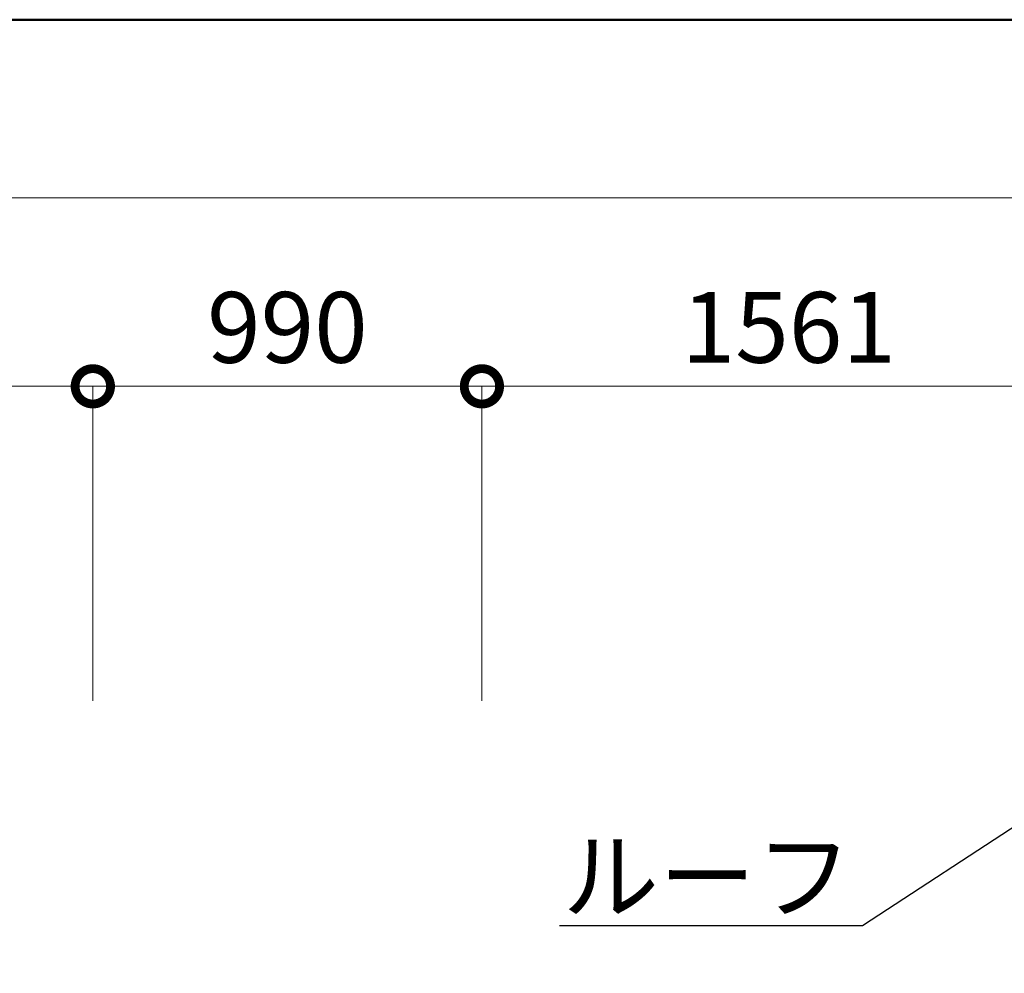
# Model space of a CAD drawing. Extents: x 71371 to 96571, y -30653 to 22807.
# Drawn here: x 74900 to 77405, y 1750 to 4177 of the extents above; entities that cross this region are included whole.
import ezdxf
from ezdxf import colors
from ezdxf.entities.mleader import LeaderData, LeaderLine
from ezdxf.math import Vec2, Vec3

# ---------------------------------------------------------------- set-up
doc = ezdxf.new("R2010")
doc.units = 0
doc.header["$MEASUREMENT"] = 0
doc.header["$PDMODE"] = 1
doc.layers.get('0').update_dxf_attribs({"linetype": 'CONTINUOUS'})
doc.layers.get('DefPoints').update_dxf_attribs({"linetype": 'CONTINUOUS'})
for name, color, linetype, lineweight in [('FRAM3', 1, 'CONTINUOUS', 50), ('寸法線', 3, 'CONTINUOUS', 18), ('文字引出', 4, 'CONTINUOUS', 18)]:
    doc.layers.add(name, color=color, linetype=linetype, lineweight=lineweight)
doc.styles.get("Standard").update_dxf_attribs({"font": 'TXT.SHX', "bigfont": 'bigfont.shx'})
doc.dimstyles.new('60ベース', dxfattribs={"dimscale": 60, "dimtxt": 3, "dimasz": 3, "dimexe": 0, "dimexo": 1, "dimgap": 1, "dimtad": 3, "dimdec": 1, "dimdsep": 46, "dimtxsty": 'STANDARD', "dimblk": 'DOTSMALL', "dimcen": 0, "dimclrd": 256, "dimclre": 256, "dimclrt": 7, "dimadec": 3, "dimazin": 2, "dimtfac": 1, "dimtdec": 1, "dimtix": 1, "dimtmove": 2, "dimatfit": 2, "dimldrblk": 'OPEN', "dimfxl": 1, "dimtolj": 1, "dimlwd": -1, "dimlwe": -1, "dimarcsym": 0})

# ---------------------------------------------------------------- blocks, each defined once
blk = doc.blocks.new('_DotSmall')
at = {"layer": 'FRAM3', "color": 0, "const_width": 0.5}
blk.add_lwpolyline([(-0.0625, 0, 1), (0.0625, 0, 1)], format="xyb", close=True, dxfattribs=at)
blk = doc.blocks.new('*D21')
at = {"layer": 'DefPoints', "color": 0, "ltscale": 5}
for p in [(75085.6, 3243.6), (75085.6, 2383.6), (74095.8, 665)]:
    blk.add_point(p, dxfattribs=at)
at = {"layer": '寸法線', "ltscale": 5}
for p, q in [((74095.8, 725), (74095.8, 3243.6)), ((74095.8, 3243.6), (75085.6, 3243.6)), ((75085.6, 2443.6), (75085.6, 3243.6))]:
    blk.add_line(p, q, dxfattribs=at)
at = {"layer": '寸法線', "ltscale": 5, "xscale": 180, "yscale": 180, "zscale": 180, "rotation": 180}
blk.add_blockref('_DotSmall', (74095.8, 3243.6), dxfattribs=at)
at = {"layer": '寸法線', "ltscale": 5, "xscale": 180, "yscale": 180, "zscale": 180}
blk.add_blockref('_DotSmall', (75085.6, 3243.6), dxfattribs=at)
at = {"layer": '寸法線', "color": 7, "ltscale": 5, "insert": (74590.7, 3393.6), "char_height": 180, "attachment_point": 5}
blk.add_mtext('\\A1;990', dxfattribs=at)
blk = doc.blocks.new('_OPEN')
at = {"color": 0, "linetype": 'ByBlock'}
for p, q in [((-1, 0.167), (0, 0)), ((0, 0), (-1, -0.167)), ((0, 0), (-1, 0))]:
    blk.add_line(p, q, dxfattribs=at)
blk = doc.blocks.new('*D22')
at = {"layer": 'DefPoints', "color": 0, "ltscale": 5}
for p in [(76075.5, 3243.6), (75085.6, 2383.6), (76075.5, 2383.6)]:
    blk.add_point(p, dxfattribs=at)
at = {"layer": '寸法線', "ltscale": 5}
for p, q in [((75085.6, 2443.6), (75085.6, 3243.6)), ((75085.6, 3243.6), (76075.5, 3243.6)), ((76075.5, 2443.6), (76075.5, 3243.6))]:
    blk.add_line(p, q, dxfattribs=at)
at = {"layer": '寸法線', "ltscale": 5, "xscale": 180, "yscale": 180, "zscale": 180, "rotation": 180}
blk.add_blockref('_DotSmall', (75085.6, 3243.6), dxfattribs=at)
at = {"layer": '寸法線', "ltscale": 5, "xscale": 180, "yscale": 180, "zscale": 180}
blk.add_blockref('_DotSmall', (76075.5, 3243.6), dxfattribs=at)
at = {"layer": '寸法線', "color": 7, "ltscale": 5, "insert": (75580.6, 3393.6), "char_height": 180, "attachment_point": 5}
blk.add_mtext('\\A1;990', dxfattribs=at)
blk = doc.blocks.new('*D23')
at = {"layer": 'DefPoints', "color": 0, "ltscale": 5}
for p in [(77636.9, 3243.6), (76075.5, 2383.6), (77636.9, 2383.6)]:
    blk.add_point(p, dxfattribs=at)
at = {"layer": '寸法線', "ltscale": 5}
for p, q in [((76075.5, 2443.6), (76075.5, 3243.6)), ((76075.5, 3243.6), (77636.9, 3243.6)), ((77636.9, 2443.6), (77636.9, 3243.6))]:
    blk.add_line(p, q, dxfattribs=at)
at = {"layer": '寸法線', "ltscale": 5, "xscale": 180, "yscale": 180, "zscale": 180, "rotation": 180}
blk.add_blockref('_DotSmall', (76075.5, 3243.6), dxfattribs=at)
at = {"layer": '寸法線', "ltscale": 5, "xscale": 180, "yscale": 180, "zscale": 180}
blk.add_blockref('_DotSmall', (77636.9, 3243.6), dxfattribs=at)
at = {"layer": '寸法線', "color": 7, "ltscale": 5, "insert": (76856.2, 3393.6), "char_height": 180, "attachment_point": 5}
blk.add_mtext('\\A1;1561', dxfattribs=at)
blk = doc.blocks.new('*D30')
at = {"layer": 'DefPoints', "color": 0, "ltscale": 5}
for p in [(83953.9, 3723.6), (74095.8, 2383.6), (83953.9, 2383.6)]:
    blk.add_point(p, dxfattribs=at)
at = {"layer": '寸法線', "ltscale": 5}
for p, q in [((74095.8, 2443.6), (74095.8, 3723.6)), ((74095.8, 3723.6), (83953.9, 3723.6)), ((83953.9, 2443.6), (83953.9, 3723.6))]:
    blk.add_line(p, q, dxfattribs=at)
at = {"layer": '寸法線', "ltscale": 5, "xscale": 180, "yscale": 180, "zscale": 180, "rotation": 180}
blk.add_blockref('_DotSmall', (74095.8, 3723.6), dxfattribs=at)
at = {"layer": '寸法線', "ltscale": 5, "xscale": 180, "yscale": 180, "zscale": 180}
blk.add_blockref('_DotSmall', (83953.9, 3723.6), dxfattribs=at)
at = {"layer": '寸法線', "color": 7, "ltscale": 5, "insert": (79024.9, 3873.6), "char_height": 180, "attachment_point": 5}
blk.add_mtext('\\A1;(9858.5)', dxfattribs=at)

msp = doc.modelspace()

# ---------------------------------------------------------------- linework, layer by layer
at = {"layer": 'FRAM3', "color": 1, "linetype": 'Continuous'}
msp.add_lwpolyline([(73111, -12023.5), (73111, 4176.5), (95761, 4176.5), (95761, -12023.5)], close=True, dxfattribs=at)

# ---------------------------------------------------------------- dimensions: what is measured, and where the dimension line sits
at = {"layer": '寸法線', "ltscale": 5}
dim = msp.add_linear_dim(base=(83953.945, 3723.635), p1=(74095.768, 2383.635), p2=(83953.945, 2383.635), text='(9858.5)', dimstyle='60ベース', override={"dimdec": 0}, dxfattribs=at)
dim.commit()
dim.dimension.update_dxf_attribs({"geometry": '*D30', "text_midpoint": (79024.857, 3873.635)})
for base, p1, p2, picture, middle in [((75085.635, 3243.635), (74095.768, 664.961), (75085.635, 2383.635), '*D21', (74590.702, 3393.635)), ((76075.502, 3243.635), (75085.635, 2383.635), (76075.502, 2383.635), '*D22', (75580.569, 3393.635)), ((77636.869, 3243.635), (76075.502, 2383.635), (77636.869, 2383.635), '*D23', (76856.186, 3393.635))]:
    dim = msp.add_linear_dim(base=base, p1=p1, p2=p2, dimstyle='60ベース', override={"dimdec": 0}, dxfattribs=at)
    dim.commit()
    dim.dimension.update_dxf_attribs({"geometry": picture, "text_midpoint": middle})

# ---------------------------------------------------------------- leaders
at = {"layer": '文字引出', "ltscale": 5}
ml = msp.add_multileader_mtext('Standard', dxfattribs=at)
ml.set_content('ルーフ', color=7, style='STANDARD')
ml.set_leader_properties()
ml.set_arrow_properties(name='OPEN')
ml.build(insert=Vec2(0, 0))
ml.multileader.update_dxf_attribs({"text_left_attachment_type": 6, "text_right_attachment_type": 6, "dogleg_length": 0.36, "arrow_head_size": 180, "scale": 60})
ctx = ml.context
ctx.base_point, ctx.scale, ctx.char_height, ctx.arrow_head_size, ctx.landing_gap_size, ctx.plane_origin = Vec3(76435.735, 1870.635), 60, 180, 180, 5.4, Vec3(76915.409, 1320.325)
ctx.left_attachment, ctx.right_attachment, ctx.text_align_type = 6, 6, 2
notes = []
notes.append((ctx, [(1, (1, 1, 0), (77044.135, 1870.635), (-1, 0), 21.6, [(0, [(77954.135, 2466.635)], 0, [])])]))
ctx.mtext.insert, ctx.mtext.alignment, ctx.mtext.flow_direction = Vec3(77017.135, 2086.635), 3, 5
for ctx, leaders in notes:
    for number, flags, end, landing, length, lines in leaders:
        leader = LeaderData()
        leader.index, (leader.has_last_leader_line, leader.has_dogleg_vector, leader.attachment_direction) = number, flags
        leader.last_leader_point, leader.dogleg_vector, leader.dogleg_length = Vec3(end), Vec3(landing), length
        for number, points, colour, breaks in lines:
            line = LeaderLine()
            line.index, line.vertices, line.color, line.breaks = number, Vec3.list(points), colors.encode_raw_color(colour), breaks
            leader.lines.append(line)
        ctx.leaders.append(leader)

doc.saveas('drawing.dxf')
